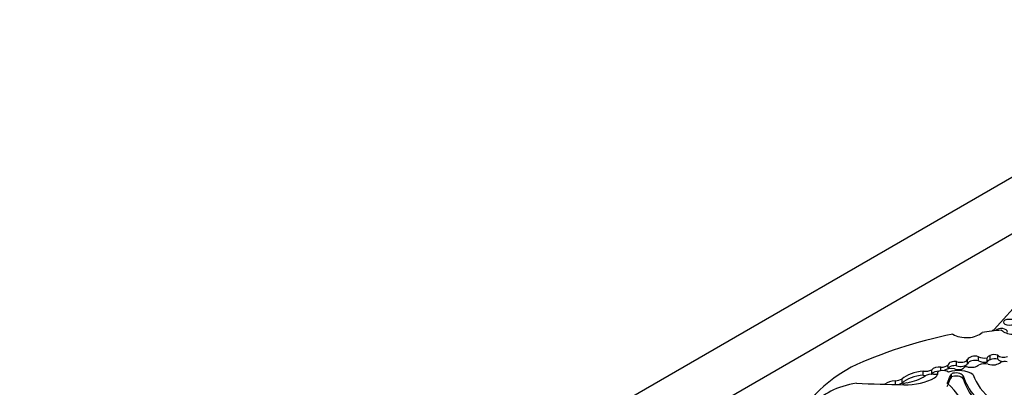
# Model space of a CAD drawing. Units: millimetres. Extents: x 0 to 1478, y 0 to 1758.
# Drawn here: x 1053 to 1082, y 445 to 456 of the extents above; entities that cross this region are included whole.
import ezdxf
from ezdxf import colors
from ezdxf.entities.mleader import LeaderData, LeaderLine
from ezdxf.math import Vec2, Vec3

# ---------------------------------------------------------------- set-up
doc = ezdxf.new("R2010")
doc.units = ezdxf.units.MM
doc.layers.add('DV6_Défaut', color=7, linetype='Continuous')
doc.layers.add('Défaut', color=7, linetype='Continuous')

# ---------------------------------------------------------------- blocks, each defined once
blk = doc.blocks.new('_DOT')
at = {"color": 0}
blk.add_line((0, 0), (-1, 0), dxfattribs=at)
at = {"color": 0, "const_width": 0.333}
blk.add_lwpolyline([(-0.1665, 0, 1), (0.1665, 0, 1)], format="xyb", close=True, dxfattribs=at)
blk = doc.blocks.new('SE5')
at = {"layer": 'DV6_Défaut', "color": 7, "linetype": 'Continuous'}
for p, q in [((1047.045, 431.399), (1082.4, 451.812)), ((1082.4, 450.179), (1054.116, 433.849)), ((1082.038, 447.966), (1081.226, 447.069)), ((1080.152, 446.03), (1080.152, 446.15)), ((1080.467, 446.09), (1080.467, 446.21)), ((1080.778, 446.171), (1080.778, 446.29)), ((1081.027, 446.135), (1081.027, 446.255)), ((1081.111, 446.203), (1081.111, 446.323)), ((1081.336, 446.216), (1081.336, 446.336)), ((1079.197, 445.759), (1079.197, 445.879)), ((1079.44, 445.796), (1079.44, 445.916)), ((1079.702, 445.89), (1079.702, 445.994)), ((1079.909, 445.94), (1079.909, 446.057)), ((1078.399, 445.492), (1078.399, 445.605)), ((1078.59, 445.534), (1078.59, 445.654)), ((1079.603, 445.82), (1079.603, 445.783)), ((1079.603, 445.814), (1079.603, 445.786)), ((1079.975, 445.657), (1079.975, 445.747)), ((1080.004, 445.699), (1080.004, 445.789)), ((1080.341, 445.656), (1080.341, 445.746))]:
    blk.add_line(p, q, dxfattribs=at)
blk.add_ellipse((1081.658, 447.277), major_axis=(0.158, 0), ratio=0.57735, dxfattribs=at)
for centre, major_axis, start_param, end_param in [((1080.432, 447.137), (-0.522, 0), 0.739087, 2.614158), ((1082.053, 444.439), (-4.563, 0), 4.848314, 4.971598), ((1078.499, 448.025), (3.19, 0), -0.574234, -0.546022), ((1081.436, 446.994), (0.174, 0), 0, 2.715513), ((1081.803, 447.181), (-0.433, 0), 0.553606, 2.354998), ((1083.227, 441.689), (-9.625, 0), 5.049181, 5.397802), ((1080.096, 446.046), (0.188, 0), 1.265501, 3.045124), ((1080.267, 446.253), (0.213, 0), 4.141266, 5.927311), ((1080.678, 446.179), (0.218, 0), 1.094972, 2.885552), ((1080.678, 446.059), (0.218, 0), 1.094972, 2.885552), ((1080.971, 446.436), (0.317, 0), 4.057018, 4.889119), ((1080.971, 446.316), (0.317, 0), 4.057018, 4.889119), ((1081.215, 446.228), (-0.194, 0), 5.277834, 6.038659), ((1081.215, 446.108), (-0.194, 0), 5.277834, 6.038659), ((1081.239, 446.24), (0.192, 0), 1.041729, 2.299564), ((1081.239, 446.12), (0.192, 0), 1.041729, 2.299564), ((1080.902, 446.391), (0.682, 0), 5.280728, 5.553179), ((1081.496, 446.376), (0.175, 0), 3.550045, 5.41747), ((1081.496, 446.256), (0.175, 0), 3.550045, 4.674204), ((1081.524, 446.069), (-0.153, 0), 4.167654, 5.553179), ((1080.85, 443.75), (-5.373, 0), 5.475905, 6.202031), ((1079.327, 445.377), (-0.88, 0), 4.860947, 5.705412), ((1079.257, 446.034), (0.275, 0), 4.492742, 5.443977), ((1079.655, 445.861), (0.235, 0), 1.368137, 2.723694), ((1079.655, 445.741), (0.235, 0), 1.588511, 2.723694), ((1079.726, 445.82), (0.123, 0), 1.842346, 3.22962), ((1079.752, 445.765), (0.223, 0), 0.708673, 1.842346), ((1079.726, 446.112), (0.206, 0), 4.597845, 5.797598), ((1080.002, 445.803), (-0.255, 0), 4.365676, 5.64078), ((1080.096, 445.926), (0.188, 0), 1.265501, 3.019156), ((1080.204, 445.591), (0.528, 0), 0.642916, 2.135739), ((1080.198, 446.028), (-0.186, 0), 0.946964, 2.53251), ((1080.267, 446.133), (0.213, 0), 4.141266, 5.927311), ((1080.434, 445.949), (-0.0888, 0), 4.249063, 5.936998), ((1080.563, 446.148), (-0.279, 0), 1.243479, 2.541912), ((1080.95, 445.954), (-0.237, 0), 4.242708, 5.43114), ((1081.211, 446.267), (-0.366, 0), 1.135094, 1.729467), ((1078.483, 445.329), (-0.485, 0), 4.886745, 5.622178), ((1078.325, 445.846), (0.425, 0), 4.886745, 5.385617), ((1079.327, 445.257), (-0.88, 0), 4.860947, 5.705412), ((1078.681, 446.175), (1.193, 0), 4.677081, 5.497332), ((1078.4, 446.156), (1.111, 0), 5.016633, 5.584293), ((1079.257, 445.914), (0.275, 0), 4.492742, 4.779561), ((1079.446, 445.623), (-0.287, 0), 4.563798, 5.463127), ((1079.257, 445.914), (0.275, 0), -0.921904, -0.839209), ((1079.517, 445.96), (-0.301, 0), 1.473644, 1.858825), ((1079.329, 445.8), (-0.275, 0), 2.355739, 3.22962), ((1071.65, 446.813), (8.527, 0), -0.263136, -0.218272), ((1071.65, 446.723), (8.527, 0), -0.263136, -0.218272), ((1079.898, 445.789), (-0.106, 0), 2.388566, 3.335615), ((1079.898, 445.699), (-0.106, 0), 2.388566, 3.141591), ((1080.133, 445.694), (-0.227, 0), 3.551342, 5.32865), ((1080.133, 445.604), (-0.227, 0), 3.551342, 5.32865), ((1084.06, 446.117), (-3.774, 0), 0.171197, 0.457769), ((1084.06, 446.027), (-3.774, 0), 0.171197, 0.457769), ((1083.547, 446.086), (-2.97, 0), 0.182661, 0.651625), ((1077.813, 444.465), (-1.923, 0), 4.989787, 5.868126), ((1079.666, 462.291), (-29.123, 0), 1.488962, 1.535488), ((1078.325, 445.726), (0.425, 0), 5.00239, 5.385617), ((1078.786, 445.422), (-0.218, 0), 4.960377, 5.739106), ((1077.068, 444.465), (-3.369, 0), 2.806461, 3.722607)]:
    blk.add_ellipse(centre, major_axis=major_axis, ratio=0.57735, start_param=start_param, end_param=end_param, dxfattribs=at)

msp = doc.modelspace()

# ---------------------------------------------------------------- block references
at = {"layer": 'Défaut'}
msp.add_blockref('SE5', (0, 0), dxfattribs=at)

# ---------------------------------------------------------------- leaders
at = {"layer": 'Défaut', "color": 7, "linetype": 'Continuous'}
ml = msp.add_multileader_mtext('Standard', dxfattribs=at)
ml.set_content('{\\pxsm0.9;\\fSolid Edge ISO|b1||i0||c0|p34;\\W1.;02/09/2025\\P}', color=256)
ml.set_leader_properties()
ml.set_arrow_properties(name='DOT')
ml.build(insert=Vec2(0, 0))
ml.multileader.update_dxf_attribs({"leader_type": 0, "dogleg_length": 0, "arrow_head_size": 12})
ctx = ml.context
ctx.base_point, ctx.char_height, ctx.arrow_head_size = Vec3(1390.407, 1750.828), 12, 12
notes = []
notes.append((ctx, [(0, (0, 0, 0), (0, 0), (1, 0), 1, [])]))
ctx.mtext.insert = Vec3(1392.407, 1756.828)
for ctx, leaders in notes:
    for number, flags, end, landing, length, lines in leaders:
        leader = LeaderData()
        leader.index, (leader.has_last_leader_line, leader.has_dogleg_vector, leader.attachment_direction) = number, flags
        leader.last_leader_point, leader.dogleg_vector, leader.dogleg_length = Vec3(end), Vec3(landing), length
        for number, points, colour, breaks in lines:
            line = LeaderLine()
            line.index, line.vertices, line.color, line.breaks = number, Vec3.list(points), colors.encode_raw_color(colour), breaks
            leader.lines.append(line)
        ctx.leaders.append(leader)

doc.saveas('drawing.dxf')
